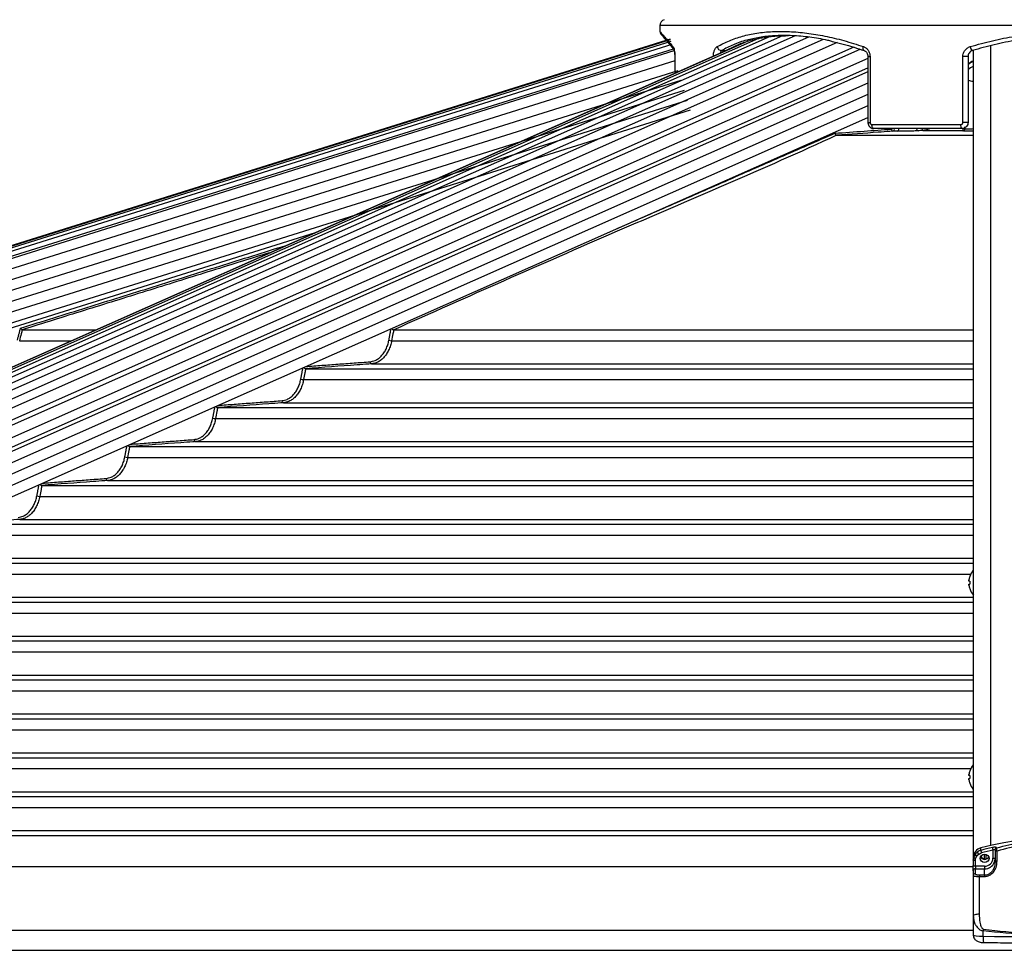
# Model space of a CAD drawing. Extents: x 0 to 21000, y 0 to 14850.
# Drawn here: x 3425 to 3901, y 6386 to 6835 of the extents above; entities that cross this region are included whole.
import ezdxf

# ---------------------------------------------------------------- set-up
doc = ezdxf.new("R2010")
doc.units = 0
doc.header["$LTSCALE"] = 15
doc.layers.get('DEFPOINTS').update_dxf_attribs({"linetype": 'CONTINUOUS'})
for name, color, linetype in [('P001', 131, 'CONTINUOUS'), ('P002', 181, 'CONTINUOUS'), ('P006', 141, 'CONTINUOUS'), ('P901', 135, 'CONTINUOUS'), ('P902', 185, 'CONTINUOUS'), ('P906', 145, 'CONTINUOUS'), ('P_2DIM', 6, 'CONTINUOUS')]:
    doc.layers.add(name, color=color, linetype=linetype)
doc.styles.add('BIGFONT', font='simplex.shx', dxfattribs={"bigfont": 'bigfont.shx'})
doc.dimstyles.new('DIMBIGFONT$0', dxfattribs={"dimscale": 20, "dimtxt": 3, "dimasz": 2, "dimexe": 1.5, "dimexo": 3, "dimgap": 0.75, "dimtad": 1, "dimdec": 1, "dimdsep": 46, "dimtxsty": 'BIGFONT', "dimsah": 1, "dimcen": 0, "dimclrt": 230, "dimadec": 1, "dimazin": 2, "dimtfac": 0.6, "dimtdec": 1, "dimtofl": 0, "dimtmove": 2, "dimatfit": 3, "dimfxl": 0, "dimtvp": 1, "dimtolj": 1, "dimarcsym": 0})

# ---------------------------------------------------------------- blocks, each defined once
blk = doc.blocks.new('*D18')
at = {"layer": 'DEFPOINTS', "color": 0}
for p in [(2494.89, 7332.39), (3934.8, 6881.15), (2494.89, 6389.88)]:
    blk.add_point(p, dxfattribs=at)
at = {"layer": 'P_2DIM', "color": 0, "lineweight": -2}
for p, q in [((2494.89, 6539.88), (2494.89, 7407.39)), ((3934.8, 7031.15), (3934.8, 7407.39)), ((3834.8, 7332.39), (2594.89, 7332.39))]:
    blk.add_line(p, q, dxfattribs=at)
at = {"layer": 'P_2DIM', "color": 0}
for points in [[(2594.89, 7349.05), (2594.89, 7315.72), (2494.89, 7332.39)], [(3834.8, 7349.05), (3834.8, 7315.72), (3934.8, 7332.39)]]:
    blk.add_solid(points, dxfattribs=at)
at = {"layer": 'P_2DIM', "color": 230, "insert": (3214.84, 7444.89), "char_height": 150, "attachment_point": 5, "style": 'BIGFONT'}
blk.add_mtext('\\A1;1440', dxfattribs=at)
blk = doc.blocks.new('*D19')
at = {"layer": 'DEFPOINTS', "color": 0}
for p in [(7429.71, 7608.94), (2494.89, 6389.88), (7429.71, 6389.88)]:
    blk.add_point(p, dxfattribs=at)
at = {"layer": 'P_2DIM', "color": 0, "lineweight": -2}
for p, q in [((2494.89, 6539.88), (2494.89, 7683.94)), ((7429.71, 6539.88), (7429.71, 7683.94)), ((2594.89, 7608.94), (7329.71, 7608.94))]:
    blk.add_line(p, q, dxfattribs=at)
at = {"layer": 'P_2DIM', "color": 0}
for points in [[(2594.89, 7625.61), (2594.89, 7592.28), (2494.89, 7608.94)], [(7329.71, 7625.61), (7329.71, 7592.28), (7429.71, 7608.94)]]:
    blk.add_solid(points, dxfattribs=at)
at = {"layer": 'P_2DIM', "color": 230, "insert": (4962.3, 7760.73), "char_height": 150, "attachment_point": 5, "style": 'BIGFONT'}
blk.add_mtext('\\A1;(4935)', dxfattribs=at)

msp = doc.modelspace()

# ---------------------------------------------------------------- linework, layer by layer
at = {"layer": 'P001'}
for p, q in [((3883.8, 6817.51), (3883.8, 6785.65)), ((3880.8, 6782.65), (3838.28, 6782.65)), ((3882.3, 6782.61), (3882.3, 6783.1)), ((3820.28, 6779.43), (3886.3, 6779.43)), ((3426.65, 6685.43), (3462.11, 6685.43)), ((3606.23, 6685.43), (3886.3, 6685.43)), ((3563.68, 6666.63), (3886.3, 6666.63)), ((3521.14, 6647.83), (3886.3, 6647.83)), ((3478.62, 6629.03), (3886.3, 6629.03)), ((3436.12, 6610.23), (3886.3, 6610.23)), ((3393.62, 6591.43), (3886.3, 6591.43)), ((3351.14, 6572.63), (3886.3, 6572.63)), ((3884.22, 6563.96), (3884.22, 6564.54)), ((3884.6, 6563.96), (3884.22, 6563.96)), ((3884.22, 6562.54), (3884.6, 6562.54)), ((3884.22, 6561.96), (3884.22, 6562.54)), ((3308.67, 6553.83), (3886.3, 6553.83)), ((3266.2, 6535.03), (3886.3, 6535.03)), ((3223.73, 6516.23), (3886.3, 6516.23)), ((3181.27, 6497.43), (3886.3, 6497.43)), ((3138.81, 6478.63), (3886.3, 6478.63)), ((3884.22, 6469.95), (3884.22, 6470.53)), ((3884.6, 6469.95), (3884.22, 6469.95)), ((3884.22, 6468.53), (3884.6, 6468.53)), ((3884.22, 6467.95), (3884.22, 6468.53)), ((3096.36, 6459.83), (3886.3, 6459.83)), ((3053.91, 6441.03), (3886.3, 6441.03))]:
    msp.add_line(p, q, dxfattribs=at)
at = {"layer": 'P001', "flags": 128}
for points in [[(3838.28, 6782.65), (3838.09, 6782.69), (3837.91, 6782.8), (3837.74, 6782.98), (3837.59, 6783.23), (3837.47, 6783.54), (3837.38, 6783.88), (3837.33, 6784.26), (3837.31, 6784.65)], [(3884.58, 6566.16), (3884.58, 6566.16), (3884.58, 6566.15), (3884.59, 6566.15), (3884.6, 6566.15)], [(3884.6, 6560.35), (3884.59, 6560.34), (3884.58, 6560.34), (3884.58, 6560.34), (3884.58, 6560.34)]]:
    msp.add_lwpolyline(points, dxfattribs=at)
at = {"layer": 'P001'}
for centre, radius, start, end in [((3737.8, 6832.42), 3, 106.9121, 180), ((3736.8, 6829.65), 2, 183.0092, 220.6489), ((3888.3, 6809.66), 6, 109.4712, 138.5904), ((3893.2, 6563.25), 9.1, 139.3094, 161.3403), ((3893.2, 6563.25), 9.07, 161.3645, 171.828), ((3894.65, 6563.25), 10.07, 175.9569, 184.0431), ((3893.2, 6563.25), 9.07, 188.172, 198.6355), ((3893.2, 6563.25), 9.1, 198.6597, 221.2449), ((3893.2, 6469.24), 9.07, 161.3645, 171.828), ((3893.2, 6469.24), 9.1, 139.3094, 161.3403), ((3884.7, 6472.36), 0.239, 239.8771, 246.605), ((3893.2, 6469.24), 9.07, 188.172, 198.6355), ((3894.65, 6469.24), 10.07, 175.9569, 184.0431), ((3884.77, 6465.97), 0.408, 114.7878, 118.73), ((3893.2, 6469.24), 9.1, 198.6597, 220.6906)]:
    msp.add_arc(centre, radius, start, end, dxfattribs=at)
for points in [[(3734.8, 6832.42), (3734.8, 6829.55)], [(3742.02, 6817.51), (3742.02, 6809.46)], [(3835.38, 6817.51), (3835.38, 6785.65)], [(3820.28, 6779.43), (3820.24, 6779.43)], [(3426.65, 6685.43), (3426.65, 6685.43)], [(3606.23, 6685.43), (3606.18, 6685.43)], [(3563.68, 6666.63), (3563.63, 6666.63)], [(3521.14, 6647.83), (3521.09, 6647.83)], [(3478.62, 6629.03), (3478.58, 6629.03)], [(3436.12, 6610.23), (3436.08, 6610.23)]]:
    msp.add_open_spline(points, degree=1, dxfattribs=at)
for points, knots in [([(3735.28, 6828.34), (3735.29, 6828.33), (3735.31, 6828.31), (3735.49, 6828.1), (3735.9, 6827.62), (3736.52, 6826.91), (3737.34, 6825.95), (3738.36, 6824.75), (3739.59, 6823.3), (3740.67, 6822.04), (3741.39, 6821.19), (3741.57, 6820.98)], [0, 0, 0, 0, 0.0655611, 0.1903234, 0.3156303, 0.4418954, 0.5691651, 0.6974486, 0.8267316, 0.9569722, 1, 1, 1, 1]), ([(3766.75, 6820.38), (3768.49, 6821.3), (3771.95, 6823.15), (3777.84, 6825.22), (3784.27, 6826.7), (3790.64, 6827.54), (3795.05, 6827.57), (3796.95, 6827.58)], [0, 0, 0, 0, 0.206917, 0.413821, 0.625942, 0.838054, 1, 1, 1, 1]), ([(3817.96, 6824.83), (3817.3, 6824.99), (3813.62, 6825.91), (3807.18, 6826.89), (3798.81, 6827.69), (3790.99, 6827.67), (3783.83, 6827.03), (3779.55, 6826.03), (3777.5, 6825.54)], [0, 0, 0, 0, 0.042992, 0.240568, 0.438135, 0.6303, 0.822467, 1, 1, 1, 1]), ([(3817.77, 6824.88), (3817.94, 6824.85), (3819.8, 6824.46), (3823.44, 6823.51), (3828.54, 6822.07), (3831.94, 6820.93), (3833.55, 6820.39)], [0, 0, 0, 0, 0.0330382, 0.3640949, 0.6978318, 1, 1, 1, 1]), ([(3983.67, 6820.38), (3980.25, 6821.35), (3973.4, 6823.3), (3962.67, 6825.43), (3951.67, 6826.92), (3940.52, 6827.67), (3929.43, 6827.68), (3918.38, 6826.97), (3907.34, 6825.5), (3896.42, 6823.36), (3889.41, 6821.37), (3885.93, 6820.38)], [0, 0, 0, 0, 0.109439, 0.218868, 0.331437, 0.444, 0.553486, 0.662973, 0.77582, 0.888674, 1, 1, 1, 1]), ([(3741.5, 6821.07), (3741.5, 6821.07), (3741.48, 6821.1), (3741.55, 6820.98), (3741.65, 6820.7), (3741.8, 6820.1), (3741.93, 6819.27), (3742.01, 6818.36), (3742.01, 6817.76), (3742.01, 6817.51)], [0, 0, 0, 0, 0.001416, 0.116343, 0.271663, 0.44964, 0.650533, 0.856761, 1, 1, 1, 1]), ([(3833.55, 6820.37), (3833.62, 6820.36), (3833.9, 6820.29), (3834.38, 6819.94), (3834.92, 6819.32), (3835.27, 6818.49), (3835.4, 6817.84), (3835.38, 6817.52), (3835.37, 6817.51)], [0, 0, 0, 0, 0.079777, 0.315453, 0.537325, 0.770342, 0.99399, 1, 1, 1, 1]), ([(3885.93, 6820.38), (3885.61, 6820.25), (3884.98, 6819.99), (3884.27, 6819.22), (3883.86, 6818.35), (3883.82, 6817.76), (3883.8, 6817.51)], [0, 0, 0, 0, 0.277722, 0.551441, 0.81406, 1, 1, 1, 1]), ([(3835.4, 6785.65), (3835.39, 6785.57), (3835.36, 6785.16), (3835.58, 6784.43), (3836.09, 6783.58), (3836.88, 6782.96), (3837.65, 6782.65), (3838.13, 6782.68), (3838.28, 6782.69)], [0, 0, 0, 0, 0.050128, 0.261227, 0.475569, 0.690323, 0.90238, 1, 1, 1, 1]), ([(3859.67, 6781.61), (3859.02, 6781.57), (3857.73, 6781.49), (3855.26, 6781.4), (3852.78, 6781.35), (3850.84, 6781.34), (3849.92, 6781.35), (3849.59, 6781.36)], [0, 0, 0, 0, 0.2240633, 0.4482011, 0.6692463, 0.8834609, 1, 1, 1, 1]), ([(3883.8, 6785.65), (3883.79, 6785.46), (3883.76, 6784.94), (3883.44, 6784.11), (3882.77, 6783.31), (3881.84, 6782.75), (3881.15, 6782.68), (3880.8, 6782.65)], [0, 0, 0, 0, 0.117194, 0.332893, 0.554591, 0.77822, 1, 1, 1, 1]), ([(3819.45, 6780.42), (3819.45, 6780.42), (3819.46, 6780.36), (3819.49, 6780.2), (3819.59, 6779.93), (3819.77, 6779.67), (3819.99, 6779.48), (3820.16, 6779.45), (3820.24, 6779.43)], [0, 0, 0, 0, 0.008506, 0.110659, 0.334734, 0.557018, 0.778514, 1, 1, 1, 1]), ([(3425.83, 6686.22), (3425.83, 6686.22), (3425.9, 6686.15), (3426.05, 6686), (3426.27, 6685.79), (3426.47, 6685.6), (3426.61, 6685.47), (3426.63, 6685.44), (3426.65, 6685.43)], [0, 0, 0, 0, 0.004305, 0.171806, 0.404098, 0.610743, 0.805098, 1, 1, 1, 1]), ([(3605.11, 6686.03), (3605.11, 6686.03), (3605.18, 6685.95), (3605.37, 6685.79), (3605.65, 6685.6), (3605.94, 6685.47), (3606.1, 6685.44), (3606.18, 6685.43)], [0, 0, 0, 0, 0.006842, 0.285388, 0.533223, 0.76629, 1, 1, 1, 1]), ([(3562.68, 6667.23), (3562.75, 6667.16), (3562.88, 6667.01), (3563.13, 6666.82), (3563.39, 6666.68), (3563.55, 6666.65), (3563.63, 6666.63)], [0, 0, 0, 0, 0.24676, 0.512265, 0.755694, 1, 1, 1, 1]), ([(3520.18, 6648.4), (3520.23, 6648.34), (3520.36, 6648.19), (3520.6, 6648.02), (3520.86, 6647.87), (3521.02, 6647.84), (3521.09, 6647.83)], [0, 0, 0, 0, 0.22286, 0.496415, 0.747714, 1, 1, 1, 1]), ([(3477.68, 6629.57), (3477.74, 6629.51), (3477.86, 6629.38), (3478.09, 6629.21), (3478.35, 6629.07), (3478.5, 6629.04), (3478.58, 6629.03)], [0, 0, 0, 0, 0.201605, 0.482446, 0.740771, 1, 1, 1, 1]), ([(3435.2, 6610.75), (3435.25, 6610.7), (3435.37, 6610.57), (3435.59, 6610.41), (3435.85, 6610.27), (3436, 6610.24), (3436.08, 6610.23)], [0, 0, 0, 0, 0.182685, 0.46998, 0.734486, 1, 1, 1, 1])]:
    msp.add_open_spline(points, degree=3, knots=knots, dxfattribs=at)
at = {"layer": 'P002'}
for p, q in [((3886.3, 6429.23), (3886.3, 6426.5)), ((3896.8, 6433.05), (3896.8, 6428.16)), ((3886.3, 6423.99), (3886.3, 6426.5)), ((3886.3, 6423.99), (3886.3, 6421.64)), ((3886.3, 6421.64), (3886.3, 6402.26)), ((3886.3, 6402.26), (3886.3, 6392.93))]:
    msp.add_line(p, q, dxfattribs=at)
at = {"layer": 'P002', "flags": 128}
for points in [[(3886.3, 6430.42), (3886.3, 6430.42)], [(3893.9, 6430.01), (3893.74, 6429.25), (3893.28, 6428.6), (3892.6, 6428.16), (3891.8, 6428.01), (3890.99, 6428.16), (3890.31, 6428.6), (3889.86, 6429.25), (3889.7, 6430.01), (3889.86, 6430.78), (3890.31, 6431.43), (3890.99, 6431.87), (3891.8, 6432.02), (3892.6, 6431.87), (3893.28, 6431.43), (3893.74, 6430.78), (3893.9, 6430.01)], [(3896.46, 6427.98), (3896.7, 6428.78), (3896.8, 6429.71)]]:
    msp.add_lwpolyline(points, dxfattribs=at)
at = {"layer": 'P002'}
for centre, radius, start, end in [((3934.8, 6262.95), 177.81, 75.4011, 104.5989), ((3891.11, 6430.35), 4.81, 104.0934, 179.1022), ((3891.8, 6431.62), 2.13, 203.9017, 336.0983), ((3891.76, 6431.57), 1.82, 196.2007, 264.5434)]:
    msp.add_arc(centre, radius, start, end, dxfattribs=at)
for points, knots in [([(3896.8, 6434.1), (3896.8, 6434.1), (3896.8, 6434), (3896.8, 6433.72), (3896.8, 6433.28), (3896.8, 6433.05)], [0, 0, 0, 0, 0.038156, 0.495384, 1, 1, 1, 1]), ([(3891.59, 6429.75), (3891.73, 6429.73), (3891.92, 6429.7), (3892.06, 6429.58), (3892.1, 6429.54)], [0, 0, 0, 0, 0.740336, 1, 1, 1, 1]), ([(3896.8, 6428.16), (3896.75, 6427.48), (3896.65, 6426.05), (3895.81, 6424.13), (3894.57, 6422.76), (3893.21, 6421.96), (3892.27, 6421.86), (3891.8, 6421.81)], [0, 0, 0, 0, 0.244136, 0.511122, 0.709976, 0.856115, 1, 1, 1, 1]), ([(3886.3, 6392.93), (3886.33, 6392.58), (3886.39, 6391.95), (3886.81, 6391.13), (3887.34, 6390.51), (3887.97, 6390.05), (3888.71, 6389.69), (3889.62, 6389.44), (3890.49, 6389.32), (3891.05, 6389.31), (3891.21, 6389.3)], [0, 0, 0, 0, 0.1474433, 0.272022, 0.3872806, 0.5003957, 0.6205918, 0.763528, 0.9349756, 1, 1, 1, 1]), ([(3891.21, 6389.3), (3894.87, 6389.27), (3905.48, 6389.18), (3923.05, 6389.1), (3943.92, 6389.09), (3962.37, 6389.17), (3973.85, 6389.26), (3978.39, 6389.3)], [0, 0, 0, 0, 0.125968, 0.365299, 0.604626, 0.843956, 1, 1, 1, 1])]:
    msp.add_open_spline(points, degree=3, knots=knots, dxfattribs=at)
for points in [[(3886.3, 6430.42), (3886.3, 6429.23)], [(3892.54, 6429.67), (3892.54, 6431.85)]]:
    msp.add_open_spline(points, degree=1, dxfattribs=at)
at = {"layer": 'P006'}
for p, q in [((2510.18, 6440.75), (3737.8, 6825.41)), ((2896.99, 6435.01), (3775.04, 6824.09)), ((3886.3, 6820.48), (3886.3, 6430.42)), ((2969.77, 6404.5), (3835.38, 6788.07)), ((2521.54, 6404.5), (3568.33, 6732.5))]:
    msp.add_line(p, q, dxfattribs=at)
at = {"layer": 'P901'}
for p, q in [((6189.8, 6832.42), (3734.8, 6832.42)), ((2510.19, 6440.72), (3739.94, 6826.04)), ((2510.28, 6440.44), (3740.03, 6825.77)), ((2510.54, 6439.63), (3740.29, 6824.95)), ((2510.99, 6438.19), (3740.74, 6823.52)), ((2511.68, 6435.97), (3741.43, 6821.29)), ((2511.98, 6435.01), (3741.73, 6820.34)), ((3764.67, 6820.38), (3766.66, 6820.38)), ((3742.02, 6815.39), (2513.42, 6430.42)), ((3742.1, 6817.51), (3742.02, 6817.51)), ((3742.1, 6817.51), (3742.1, 6809.5)), ((3835.38, 6817.51), (3836.39, 6817.51)), ((3836.39, 6817.51), (3836.39, 6785.65)), ((3881.26, 6785.65), (3881.26, 6817.51)), ((3883.8, 6817.51), (3881.26, 6817.51)), ((3743.52, 6810.61), (2514.91, 6425.65)), ((3745.01, 6805.84), (2516.41, 6420.88)), ((3746.51, 6801.07), (2517.9, 6416.11)), ((3835.38, 6804.55), (2966.44, 6419.51)), ((3748, 6796.3), (2519.4, 6411.34)), ((3749.5, 6791.53), (2520.89, 6406.57)), ((3835.38, 6793.62), (2968.65, 6409.55)), ((3835.38, 6785.65), (3836.39, 6785.65)), ((3837.31, 6784.65), (3880.25, 6784.65)), ((3846.73, 6782.4), (3846.67, 6782.65)), ((3858.94, 6782.61), (3858.93, 6782.65)), ((3862.16, 6781.79), (3881.31, 6781.79)), ((3883.8, 6785.65), (3881.26, 6785.65)), ((3425.24, 6680.13), (3450.16, 6680.13)), ((3605.19, 6680.13), (3886.3, 6680.13)), ((3595.52, 6668.99), (3886.3, 6668.99)), ((3562.63, 6661.33), (3886.3, 6661.33)), ((3552.96, 6650.19), (3886.3, 6650.19)), ((3520.1, 6642.53), (3886.3, 6642.53)), ((3510.43, 6631.39), (3886.3, 6631.39)), ((3477.59, 6623.73), (3886.3, 6623.73)), ((3467.91, 6612.59), (3886.3, 6612.59)), ((3435.09, 6604.93), (3886.3, 6604.93)), ((3425.41, 6593.79), (3886.3, 6593.79)), ((3392.6, 6586.13), (3886.3, 6586.13)), ((3382.92, 6574.99), (3886.3, 6574.99)), ((3350.12, 6567.33), (3885.07, 6567.33)), ((3340.44, 6556.19), (3886.3, 6556.19)), ((3307.64, 6548.53), (3886.3, 6548.53)), ((3297.97, 6537.39), (3886.3, 6537.39)), ((3265.17, 6529.73), (3886.3, 6529.73)), ((3255.5, 6518.59), (3886.3, 6518.59)), ((3222.71, 6510.93), (3886.3, 6510.93)), ((3213.04, 6499.79), (3886.3, 6499.79)), ((3180.25, 6492.13), (3886.3, 6492.13)), ((3170.58, 6480.99), (3886.3, 6480.99)), ((3137.8, 6473.33), (3885.07, 6473.33)), ((3128.12, 6462.19), (3886.3, 6462.19)), ((3095.34, 6454.53), (3886.3, 6454.53)), ((3085.67, 6443.39), (3886.3, 6443.39)), ((3045.66, 6426.07), (3886.3, 6426.07)), ((2951.72, 6395.27), (3886.3, 6395.27)), ((2922.06, 6385.54), (3930.3, 6385.54))]:
    msp.add_line(p, q, dxfattribs=at)
at = {"layer": 'P901', "flags": 128}
msp.add_lwpolyline([(3833.56, 6820.4), (3833.4, 6820.48), (3833.26, 6820.65), (3833.15, 6820.89), (3833.09, 6821.19), (3833.07, 6821.53), (3833.1, 6821.9), (3833.18, 6822.29)], dxfattribs=at)
at = {"layer": 'P901'}
for centre, radius, start, end in [((3742.92, 6822.15), 1.78, 175.2844, 220.4745), ((3764.68, 6822.54), 2.16, 186.5644, 269.6714), ((3887.52, 6822.55), 2.69, 185.3833, 233.5588), ((3888.21, 6809.35), 6.03, 108.5152, 137.0801), ((3888.21, 6806.96), 6.02, 108.5052, 137.0901), ((3887.38, 6817.39), 11.86, 252.4134, 264.7583), ((3848.3, 6778.55), 4.15, 99.4131, 112.1465), ((3847.66, 6782.31), 0.935, 174.801, 257.8034), ((3847.16, 6782.36), 1.01, 287.7071, 16.7698), ((3849.28, 6782.32), 1.02, 287.8423, 19.015), ((3859.87, 6782.53), 0.936, 174.8087, 257.5605), ((3862.34, 6782.67), 0.903, 181.7236, 258.2038), ((3882.49, 6784.18), 2.29, 168.3329, 222.1759), ((3881.3, 6782.79), 0.999, 270.9417, 359.9695), ((3881.3, 6782.61), 1, 270.9333, 359.9584), ((3881.34, 6783.72), 0.963, 274.8695, 358.456), ((3605.4, 6684.82), 4.69, 250.8157, 267.4119), ((3595.71, 6669.9), 0.932, 174.761, 258.4031), ((3562.83, 6666.01), 4.68, 250.808, 267.5441), ((3553.15, 6651.1), 0.932, 174.7481, 258.4403), ((3520.29, 6647.2), 4.67, 250.8068, 267.6284), ((3510.62, 6632.3), 0.932, 174.7582, 258.4501), ((3477.77, 6628.39), 4.66, 250.8048, 267.6984), ((3468.1, 6613.5), 0.932, 174.7426, 258.4833), ((3435.27, 6609.59), 4.66, 250.8095, 267.7503)]:
    msp.add_arc(centre, radius, start, end, dxfattribs=at)
for points, knots in [([(3734.88, 6829.55), (3734.87, 6829.57), (3734.82, 6829.63), (3735.43, 6828.92), (3736.67, 6827.48), (3738.53, 6825.33), (3740.27, 6823.31), (3741.14, 6822.29)], [0, 0, 0, 0, 0.112056, 0.330876, 0.549705, 0.774843, 1, 1, 1, 1]), ([(3762.54, 6822.29), (3764.45, 6823.3), (3768.24, 6825.28), (3774.67, 6827.42), (3781.64, 6828.92), (3789.24, 6829.68), (3797.33, 6829.68), (3805.77, 6828.94), (3814.55, 6827.48), (3823.69, 6825.33), (3830.02, 6823.31), (3833.18, 6822.29)], [0, 0, 0, 0, 0.11125, 0.220829, 0.330402, 0.443216, 0.556028, 0.665438, 0.774852, 0.887421, 1, 1, 1, 1]), ([(3884.84, 6822.29), (3888.41, 6823.3), (3895.47, 6825.28), (3906.41, 6827.42), (3917.57, 6828.92), (3928.98, 6829.68), (3940.42, 6829.68), (3951.71, 6828.94), (3962.86, 6827.48), (3973.94, 6825.33), (3981.15, 6823.31), (3984.75, 6822.29)], [0, 0, 0, 0, 0.11125, 0.220829, 0.330402, 0.443216, 0.556028, 0.665438, 0.774852, 0.887421, 1, 1, 1, 1]), ([(3777.5, 6825.54), (3777.26, 6825.49), (3774.68, 6824.97), (3770.31, 6823.32), (3766.54, 6821.36), (3764.67, 6820.38)], [0, 0, 0, 0, 0.049593, 0.528036, 1, 1, 1, 1]), ([(3741.14, 6822.29), (3741.26, 6822.11), (3741.51, 6821.73), (3741.82, 6820.61), (3742.05, 6819.16), (3742.08, 6818.06), (3742.1, 6817.51)], [0, 0, 0, 0, 0.2352407, 0.4936983, 0.747037, 1, 1, 1, 1]), ([(3760.7, 6817.74), (3760.71, 6818.07), (3760.75, 6818.98), (3761.08, 6820.35), (3761.7, 6821.64), (3762.26, 6822.08), (3762.54, 6822.29)], [0, 0, 0, 0, 0.159415, 0.434462, 0.716899, 1, 1, 1, 1]), ([(3764.67, 6820.38), (3764.54, 6820.25), (3764.3, 6820.01), (3764.13, 6819.48), (3764.05, 6819.22)], [0, 0, 0, 0, 0.521606, 1, 1, 1, 1]), ([(3833.18, 6822.29), (3833.59, 6822.11), (3834.46, 6821.73), (3835.5, 6820.61), (3836.25, 6819.16), (3836.34, 6818.06), (3836.39, 6817.51)], [0, 0, 0, 0, 0.23524, 0.493698, 0.747037, 1, 1, 1, 1]), ([(3881.26, 6817.51), (3881.29, 6817.92), (3881.36, 6818.9), (3882.04, 6820.35), (3883.24, 6821.64), (3884.31, 6822.08), (3884.84, 6822.29)], [0, 0, 0, 0, 0.189338, 0.454594, 0.726976, 1, 1, 1, 1]), ([(3819.45, 6780.42), (3824.14, 6780.76), (3833.23, 6781.42), (3842.33, 6782.08), (3846.73, 6782.4)], [0, 0, 0, 0, 0.515659, 1, 1, 1, 1]), ([(3847.46, 6781.4), (3846.99, 6781.36), (3844.64, 6781.19), (3835.58, 6780.54), (3826.98, 6779.92), (3820.28, 6779.43)], [0, 0, 0, 0, 0.051945, 0.259723, 1, 1, 1, 1]), ([(3836.39, 6785.65), (3836.4, 6785.54), (3836.42, 6785.32), (3836.57, 6785.03), (3836.79, 6784.8), (3837.05, 6784.67), (3837.23, 6784.65), (3837.31, 6784.65)], [0, 0, 0, 0, 0.203797, 0.407993, 0.616056, 0.831938, 1, 1, 1, 1]), ([(3849.59, 6781.36), (3849.12, 6781.37), (3848.41, 6781.38), (3847.7, 6781.39), (3847.46, 6781.4)], [0, 0, 0, 0, 0.666792, 1, 1, 1, 1]), ([(3862.16, 6781.79), (3861.69, 6781.76), (3860.86, 6781.7), (3860.03, 6781.64), (3859.67, 6781.61)], [0, 0, 0, 0, 0.5678631, 1, 1, 1, 1]), ([(3865.49, 6782.76), (3865.05, 6782.55), (3863.97, 6782.04), (3862.83, 6781.88), (3862.16, 6781.79)], [0, 0, 0, 0, 0.4067841, 1, 1, 1, 1]), ([(3880.25, 6784.65), (3880.37, 6784.66), (3880.6, 6784.68), (3880.91, 6784.86), (3881.14, 6785.13), (3881.25, 6785.41), (3881.26, 6785.59), (3881.26, 6785.65)], [0, 0, 0, 0, 0.226373, 0.452419, 0.6733, 0.885344, 1, 1, 1, 1]), ([(3881.31, 6781.79), (3881.33, 6781.84), (3881.36, 6781.98), (3881.4, 6782.47), (3881.42, 6782.76)], [0, 0, 0, 0, 0.406772, 1, 1, 1, 1]), ([(3881.31, 6781.61), (3881.31, 6781.65), (3881.31, 6781.71), (3881.31, 6781.76), (3881.31, 6781.79)], [0, 0, 0, 0, 0.567869, 1, 1, 1, 1]), ([(3886.3, 6781.35), (3885.78, 6781.35), (3884.48, 6781.35), (3882.84, 6781.4), (3881.56, 6781.49), (3881.4, 6781.57), (3881.31, 6781.61)], [0, 0, 0, 0, 0.177726, 0.449315, 0.724702, 1, 1, 1, 1]), ([(3882.3, 6782.61), (3882.37, 6782.61), (3882.51, 6782.6), (3883.61, 6782.6), (3884.93, 6782.61), (3885.95, 6782.62), (3886.3, 6782.63)], [0, 0, 0, 0, 0.2870421, 0.5736448, 0.8552945, 1, 1, 1, 1]), ([(3820.24, 6779.43), (3820.23, 6779.43), (3784.7, 6762.98), (3713.08, 6733.02), (3641.82, 6701.28), (3606.23, 6685.43)], [0, 0, 0, 0, 0.000017, 0.500429, 1, 1, 1, 1]), ([(3426.65, 6685.43), (3426.65, 6685.43), (3426.47, 6684.79), (3426.02, 6683.02), (3425.55, 6681.25), (3425.24, 6680.13)], [0, 0, 0, 0, 0.000317, 0.365329, 1, 1, 1, 1]), ([(3606.18, 6685.43), (3606.18, 6685.43), (3606.06, 6684.79), (3605.74, 6683.02), (3605.4, 6681.25), (3605.19, 6680.13)], [0, 0, 0, 0, 0.0003172, 0.3653282, 1, 1, 1, 1]), ([(3594.78, 6669.99), (3595.6, 6670.13), (3596.98, 6670.37), (3598.78, 6671.44), (3600.21, 6672.67), (3601.46, 6674.24), (3602.52, 6676.08), (3603.35, 6678.14), (3603.69, 6679.64), (3603.86, 6680.39)], [0, 0, 0, 0, 0.197964, 0.331849, 0.465731, 0.599288, 0.732845, 0.866426, 1, 1, 1, 1]), ([(3605.19, 6680.13), (3605.01, 6679.34), (3604.65, 6677.73), (3603.77, 6675.54), (3602.65, 6673.55), (3601.31, 6671.88), (3599.79, 6670.54), (3598.24, 6669.65), (3596.8, 6669.15), (3595.92, 6669.04), (3595.52, 6668.99)], [0, 0, 0, 0, 0.131632, 0.267094, 0.398718, 0.534136, 0.666051, 0.801772, 0.908307, 1, 1, 1, 1]), ([(3595.52, 6668.99), (3595.05, 6668.96), (3592.69, 6668.78), (3582.08, 6667.99), (3571.94, 6667.24), (3563.68, 6666.63)], [0, 0, 0, 0, 0.044355, 0.221773, 1, 1, 1, 1]), ([(3563.63, 6666.63), (3563.63, 6666.63), (3563.5, 6665.99), (3563.18, 6664.22), (3562.85, 6662.45), (3562.63, 6661.33)], [0, 0, 0, 0, 0.000451, 0.365472, 1, 1, 1, 1]), ([(3552.22, 6651.19), (3553.04, 6651.33), (3554.42, 6651.57), (3556.21, 6652.64), (3557.64, 6653.87), (3558.9, 6655.44), (3559.95, 6657.28), (3560.79, 6659.34), (3561.13, 6660.84), (3561.3, 6661.59)], [0, 0, 0, 0, 0.197636, 0.331534, 0.465424, 0.599067, 0.732704, 0.866354, 1, 1, 1, 1]), ([(3562.63, 6661.33), (3562.46, 6660.54), (3562.1, 6658.93), (3561.21, 6656.74), (3560.09, 6654.75), (3558.75, 6653.08), (3557.23, 6651.74), (3555.68, 6650.85), (3554.24, 6650.35), (3553.37, 6650.24), (3552.96, 6650.19)], [0, 0, 0, 0, 0.1317078, 0.2672418, 0.3989297, 0.5344301, 0.6663546, 0.8020948, 0.9085627, 1, 1, 1, 1]), ([(3552.96, 6650.19), (3552.49, 6650.16), (3550.14, 6649.98), (3539.53, 6649.19), (3529.39, 6648.44), (3521.14, 6647.83)], [0, 0, 0, 0, 0.044381, 0.221905, 1, 1, 1, 1]), ([(3521.09, 6647.83), (3521.09, 6647.83), (3520.96, 6647.19), (3520.65, 6645.42), (3520.31, 6643.65), (3520.1, 6642.53)], [0, 0, 0, 0, 0.0003622, 0.3654168, 1, 1, 1, 1]), ([(3509.69, 6632.39), (3510.51, 6632.53), (3511.88, 6632.77), (3513.68, 6633.83), (3515.11, 6635.07), (3516.36, 6636.64), (3517.42, 6638.48), (3518.25, 6640.54), (3518.59, 6642.04), (3518.76, 6642.79)], [0, 0, 0, 0, 0.1973977, 0.3313034, 0.4652109, 0.5989046, 0.7325984, 0.8662931, 1, 1, 1, 1]), ([(3520.1, 6642.53), (3519.92, 6641.74), (3519.56, 6640.13), (3518.68, 6637.94), (3517.55, 6635.95), (3516.22, 6634.28), (3514.69, 6632.94), (3513.15, 6632.05), (3511.71, 6631.55), (3510.83, 6631.44), (3510.43, 6631.39)], [0, 0, 0, 0, 0.131762, 0.267349, 0.39909, 0.534641, 0.666577, 0.802329, 0.908751, 1, 1, 1, 1]), ([(3510.43, 6631.39), (3509.96, 6631.36), (3507.6, 6631.18), (3497, 6630.39), (3486.87, 6629.64), (3478.62, 6629.03)], [0, 0, 0, 0, 0.0444, 0.222003, 1, 1, 1, 1]), ([(3478.58, 6629.03), (3478.58, 6629.03), (3478.46, 6628.39), (3478.12, 6626.62), (3477.79, 6624.85), (3477.59, 6623.73)], [0, 0, 0, 0, 0.000316, 0.365387, 1, 1, 1, 1]), ([(3467.17, 6613.59), (3467.99, 6613.73), (3469.36, 6613.97), (3471.16, 6615.03), (3472.59, 6616.27), (3473.84, 6617.84), (3474.9, 6619.68), (3475.73, 6621.74), (3476.07, 6623.24), (3476.24, 6623.99)], [0, 0, 0, 0, 0.197218, 0.331132, 0.465036, 0.598781, 0.732513, 0.866255, 1, 1, 1, 1]), ([(3477.59, 6623.73), (3477.41, 6622.94), (3477.05, 6621.33), (3476.16, 6619.13), (3475.04, 6617.15), (3473.7, 6615.48), (3472.18, 6614.13), (3470.63, 6613.25), (3469.19, 6612.75), (3468.32, 6612.64), (3467.91, 6612.59)], [0, 0, 0, 0, 0.131797, 0.267417, 0.399203, 0.534797, 0.666743, 0.802507, 0.908893, 1, 1, 1, 1]), ([(3436.08, 6610.23), (3436.08, 6610.23), (3435.96, 6609.58), (3435.63, 6607.82), (3435.3, 6606.05), (3435.09, 6604.93)], [0, 0, 0, 0, 0.000269, 0.365359, 1, 1, 1, 1]), ([(3467.91, 6612.59), (3467.44, 6612.56), (3465.09, 6612.38), (3454.49, 6611.59), (3444.36, 6610.84), (3436.12, 6610.23)], [0, 0, 0, 0, 0.044415, 0.222078, 1, 1, 1, 1]), ([(3424.67, 6594.79), (3425.49, 6594.93), (3426.86, 6595.17), (3428.66, 6596.23), (3430.08, 6597.47), (3431.34, 6599.04), (3432.39, 6600.88), (3433.23, 6602.94), (3433.57, 6604.44), (3433.74, 6605.19)], [0, 0, 0, 0, 0.197076, 0.330995, 0.464917, 0.598685, 0.73245, 0.866222, 1, 1, 1, 1]), ([(3435.09, 6604.93), (3434.91, 6604.14), (3434.55, 6602.53), (3433.66, 6600.33), (3432.54, 6598.35), (3431.2, 6596.68), (3429.67, 6595.33), (3428.13, 6594.45), (3426.69, 6593.95), (3425.82, 6593.84), (3425.41, 6593.79)], [0, 0, 0, 0, 0.131825, 0.267475, 0.399291, 0.534918, 0.666878, 0.802646, 0.909003, 1, 1, 1, 1]), ([(3425.41, 6593.79), (3424.94, 6593.76), (3422.59, 6593.58), (3411.99, 6592.79), (3401.87, 6592.04), (3393.62, 6591.43)], [0, 0, 0, 0, 0.044427, 0.222136, 1, 1, 1, 1])]:
    msp.add_open_spline(points, degree=3, knots=knots, dxfattribs=at)
for points in [[(3713.18, 6733.92), (3819.45, 6780.42)], [(3425.83, 6686.22), (3554.17, 6726.22)], [(3546.21, 6722.69), (3426.65, 6685.43)], [(3424.28, 6680.39), (3425.83, 6686.22)], [(3603.86, 6680.39), (3604.9, 6685.94)], [(3563.69, 6667.68), (3594.78, 6669.99)], [(3561.3, 6661.59), (3562.33, 6667.08)], [(3518.76, 6642.79), (3519.78, 6648.22)], [(3521.29, 6648.89), (3552.22, 6651.19)], [(3476.24, 6623.99), (3477.25, 6629.38)], [(3478.88, 6630.1), (3509.69, 6632.39)], [(3433.74, 6605.19), (3434.74, 6610.54)], [(3436.47, 6611.31), (3467.17, 6613.59)]]:
    msp.add_open_spline(points, degree=1, dxfattribs=at)
at = {"layer": 'P902'}
for p, q in [((3895.8, 6433.96), (3895.8, 6430.01)), ((3897.8, 6428.59), (3897.8, 6433.51)), ((3887.3, 6426.2), (3887.3, 6428.93)), ((3891.8, 6426.2), (3887.3, 6426.2)), ((3887.3, 6426.2), (3887.3, 6424.94)), ((3887.3, 6424.94), (3891.8, 6424.94)), ((3887.3, 6422.6), (3887.3, 6424.94)), ((3891.8, 6426.2), (3891.8, 6424.94)), ((3891.8, 6421.81), (3891.8, 6424.94)), ((3891.8, 6421.81), (3889.3, 6421.81)), ((3889.3, 6421.81), (3889.3, 6421.24)), ((3889.3, 6421.24), (3891.8, 6421.24)), ((3889.3, 6403.11), (3889.3, 6421.24)), ((3891.8, 6421.81), (3891.8, 6421.24)), ((3891.24, 6395.69), (3891.15, 6394.96)), ((3891.15, 6392.3), (3891.15, 6394.96))]:
    msp.add_line(p, q, dxfattribs=at)
at = {"layer": 'P902', "flags": 128}
for points in [[(3896.8, 6429.71), (3896.78, 6429.77), (3896.72, 6429.83), (3896.63, 6429.88), (3896.51, 6429.93), (3896.35, 6429.96), (3896.18, 6429.99), (3895.99, 6430.01), (3895.8, 6430.01)], [(3897.8, 6433.51), (3897.6, 6433.5), (3897.42, 6433.47), (3897.24, 6433.43), (3897.09, 6433.37), (3896.97, 6433.31), (3896.87, 6433.23), (3896.82, 6433.14), (3896.8, 6433.05)], [(3887.3, 6426.2), (3887.1, 6426.2), (3886.92, 6426.22), (3886.74, 6426.25), (3886.59, 6426.28), (3886.47, 6426.33), (3886.37, 6426.38), (3886.32, 6426.44), (3886.3, 6426.5)], [(3897.8, 6428.59), (3897.6, 6428.58), (3897.42, 6428.56), (3897.24, 6428.52), (3897.09, 6428.46), (3896.97, 6428.4), (3896.87, 6428.33), (3896.82, 6428.25), (3896.8, 6428.16)], [(3886.3, 6402.26), (3886.36, 6402.42), (3886.53, 6402.58), (3886.8, 6402.73), (3887.18, 6402.86), (3887.63, 6402.97), (3888.15, 6403.05), (3888.71, 6403.09), (3889.3, 6403.11)]]:
    msp.add_lwpolyline(points, dxfattribs=at)
at = {"layer": 'P902'}
for centre, radius, start, end in [((3934.66, 6262.49), 177.07, 102.7559, 104.6168), ((3934.43, 6263.22), 175.06, 102.7498, 104.621), ((3903.46, 6436.04), 7.94, 186.1362, 195.1562), ((3897.78, 6434.1), 0.983, 101.8796, 178.9891), ((3897.75, 6434.08), 0.956, 100.0092, 178.6652), ((3887.66, 6431.43), 1.39, 215.2034, 262.4322), ((3888.83, 6432.74), 1.87, 206.3749, 243.1067), ((3891.1, 6433.91), 2.89, 196.9338, 221.2813), ((3891.89, 6430.11), 3.91, 268.6877, 358.6278), ((3894.22, 6430.27), 1.93, 131.9442, 151.6007), ((3887.28, 6423.97), 0.978, 88.6944, 178.6174), ((3891.88, 6429.91), 4.96, 269.0481, 337.1603), ((3887.28, 6421.62), 0.978, 88.6743, 178.6375), ((3911.09, 6391.22), 19.98, 176.8814, 185.4948)]:
    msp.add_arc(centre, radius, start, end, dxfattribs=at)
for centre, major_axis, ratio, start_param, end_param in [((3891.3, 6392.93), (-5, 0), 0.125333, 0, 1.540601), ((3934.8, 6844.18), (1445.82, 0), 0.312683, 4.682193, 4.742585)]:
    msp.add_ellipse(centre, major_axis=major_axis, ratio=ratio, start_param=start_param, end_param=end_param, dxfattribs=at)
for points, knots in [([(3897.58, 6435.06), (3901.53, 6436.06), (3909.57, 6438.1), (3922.06, 6439.81), (3933.81, 6440.38), (3944.57, 6439.99), (3954.06, 6438.95), (3963.24, 6437.34), (3969.09, 6435.82), (3972.02, 6435.06)], [0, 0, 0, 0, 0.162989, 0.331483, 0.499952, 0.62911, 0.758276, 0.879132, 1, 1, 1, 1]), ([(3971.8, 6433.51), (3968.85, 6434.3), (3962.97, 6435.87), (3953.8, 6437.52), (3944.4, 6438.58), (3935.22, 6438.92), (3926.45, 6438.63), (3918.15, 6437.82), (3908.52, 6436.32), (3901.82, 6434.56), (3897.8, 6433.51)], [0, 0, 0, 0, 0.122505, 0.244997, 0.372505, 0.500007, 0.610876, 0.721898, 0.832785, 1, 1, 1, 1]), ([(3897.58, 6435.06), (3897.55, 6435.12), (3897.48, 6435.24), (3897.12, 6435.33), (3896.61, 6435.35), (3896.06, 6435.29), (3895.7, 6435.22), (3895.57, 6435.19)], [0, 0, 0, 0, 0.213571, 0.427334, 0.643981, 0.866164, 1, 1, 1, 1]), ([(3896.8, 6434.12), (3896.78, 6434.14), (3896.75, 6434.2), (3896.57, 6434.2), (3896.31, 6434.16), (3896.04, 6434.07), (3895.86, 6433.99), (3895.8, 6433.96)], [0, 0, 0, 0, 0.206824, 0.416925, 0.634473, 0.861831, 1, 1, 1, 1]), ([(3897.8, 6433.51), (3897.76, 6433.84), (3897.68, 6434.48), (3897.62, 6434.88), (3897.59, 6435.01), (3897.59, 6435.02)], [0, 0, 0, 0, 0.502953, 0.961485, 1, 1, 1, 1]), ([(3887.3, 6428.93), (3887.17, 6428.93), (3886.9, 6428.94), (3886.57, 6429.01), (3886.34, 6429.11), (3886.31, 6429.19), (3886.3, 6429.23)], [0, 0, 0, 0, 0.250011, 0.499991, 0.750009, 1, 1, 1, 1]), ([(3889.98, 6433.83), (3889.98, 6433.83), (3889.37, 6433.83), (3888.85, 6433.45), (3888.33, 6433.07)], [0, 0, 0, 0, 0.000032, 1, 1, 1, 1]), ([(3889.98, 6433.83), (3889.98, 6433.78), (3889.99, 6433.67), (3890.05, 6433.36), (3890.14, 6432.99), (3890.21, 6432.74), (3890.24, 6432.61)], [0, 0, 0, 0, 0.24992, 0.49991, 0.749999, 1, 1, 1, 1]), ([(3891.8, 6421.24), (3892.36, 6421.3), (3893.48, 6421.41), (3895.1, 6422.32), (3896.59, 6423.91), (3897.62, 6426.13), (3897.74, 6427.8), (3897.8, 6428.59)], [0, 0, 0, 0, 0.151087, 0.301826, 0.501749, 0.763646, 1, 1, 1, 1]), ([(3886.3, 6421.64), (3886.34, 6421.59), (3886.42, 6421.49), (3887.03, 6421.37), (3887.8, 6421.29), (3888.57, 6421.25), (3889.08, 6421.24), (3889.3, 6421.24)], [0, 0, 0, 0, 0.263641, 0.506395, 0.701302, 0.867958, 1, 1, 1, 1]), ([(3889.3, 6421.81), (3889.15, 6421.81), (3888.81, 6421.82), (3888.29, 6421.91), (3887.78, 6422.06), (3887.38, 6422.3), (3887.33, 6422.49), (3887.3, 6422.6)], [0, 0, 0, 0, 0.122613, 0.280575, 0.472564, 0.721854, 1, 1, 1, 1]), ([(3886.3, 6402.26), (3886.34, 6401.62), (3886.41, 6400.33), (3886.97, 6398.6), (3887.69, 6397.26), (3888.39, 6396.38), (3889.11, 6395.71), (3889.82, 6395.28), (3890.48, 6395.05), (3890.87, 6394.98), (3891.08, 6394.96), (3891.15, 6394.96)], [0, 0, 0, 0, 0.2176632, 0.442003, 0.5928125, 0.7037391, 0.7876684, 0.8905377, 0.9393446, 0.9827695, 1, 1, 1, 1]), ([(3891.24, 6395.69), (3891.21, 6395.69), (3891.12, 6395.71), (3890.95, 6395.79), (3890.67, 6396.05), (3890.4, 6396.5), (3890.12, 6397.16), (3889.85, 6398.06), (3889.42, 6400.06), (3889.35, 6401.8), (3889.3, 6403.11)], [0, 0, 0, 0, 0.009296, 0.034281, 0.06649, 0.149024, 0.227298, 0.339889, 0.502413, 1, 1, 1, 1]), ([(3978.45, 6394.96), (3971.21, 6394.19), (3960.34, 6393.04), (3945.76, 6392.37), (3934.81, 6392.18), (3923.88, 6392.37), (3909.3, 6393.04), (3898.41, 6394.19), (3891.15, 6394.96)], [0, 0, 0, 0, 0.2495225, 0.374762, 0.5000001, 0.6247597, 0.7495206, 1, 1, 1, 1]), ([(3891.24, 6395.69), (3898.46, 6394.91), (3909.31, 6393.74), (3923.86, 6393.06), (3934.78, 6392.87), (3945.7, 6393.05), (3956.6, 6393.58), (3967.49, 6394.44), (3974.74, 6395.27), (3978.36, 6395.69)], [0, 0, 0, 0, 0.249497, 0.374743, 0.499986, 0.624733, 0.749481, 0.874739, 1, 1, 1, 1])]:
    msp.add_open_spline(points, degree=3, knots=knots, dxfattribs=at)
for points in [[(3889.98, 6433.83), (3889.98, 6435.03)], [(3896.8, 6434.1), (3896.8, 6434.12)], [(3897.59, 6435.02), (3897.58, 6435.06)], [(3886.52, 6430.63), (3886.3, 6429.23)], [(3887.16, 6431.91), (3886.52, 6430.63)], [(3888.33, 6433.07), (3887.16, 6431.91)], [(3887.3, 6428.93), (3887.47, 6430.05)], [(3887.47, 6430.05), (3887.99, 6431.07)], [(3887.99, 6431.07), (3888.92, 6432)], [(3888.92, 6432), (3890.24, 6432.61)], [(3891.59, 6431.97), (3891.59, 6429.75)]]:
    msp.add_open_spline(points, degree=1, dxfattribs=at)
at = {"layer": 'P906'}
for p, q in [((3776.95, 6824.72), (2899.64, 6435.97)), ((3782.56, 6826.26), (2906.8, 6438.19)), ((3788.14, 6827.17), (2913.55, 6439.63)), ((3794.03, 6827.55), (2920.44, 6440.44)), ((3800.25, 6827.47), (2927.45, 6440.72)), ((3806.64, 6826.87), (2934.58, 6440.44)), ((3813.8, 6825.78), (2942.25, 6439.57)), ((3820.48, 6824.27), (2949.22, 6438.19)), ((3828.51, 6822.03), (2957.36, 6436.01)), ((2960.44, 6435.01), (3831.58, 6821.04)), ((3894.8, 6436.21), (3894.8, 6822.81)), ((3835.38, 6816.54), (2964.03, 6430.42)), ((2964.92, 6426.38), (3835.38, 6812.09)), ((3835.38, 6810.02), (2965.34, 6424.49)), ((3835.38, 6799.09), (2967.55, 6414.53))]:
    msp.add_line(p, q, dxfattribs=at)

# ---------------------------------------------------------------- dimensions: what is measured, and where the dimension line sits
at = {"layer": 'P_2DIM'}
dim = msp.add_linear_dim(base=(7429.71, 7608.94), p1=(2494.89, 6389.88), p2=(7429.71, 6389.88), text='(<>)', dimstyle='DIMBIGFONT$0', override={"dimscale": 50, "dimdec": 0, "dimazin": 2}, dxfattribs=at)
dim.commit()
dim.dimension.update_dxf_attribs({"geometry": '*D19', "text_midpoint": (4962.3, 7760.73)})
dim = msp.add_linear_dim(base=(2494.89, 7332.39), p1=(3934.8, 6881.15), p2=(2494.89, 6389.88), dimstyle='DIMBIGFONT$0', override={"dimscale": 50, "dimdec": 0, "dimazin": 2}, dxfattribs=at)
dim.commit()
dim.dimension.update_dxf_attribs({"geometry": '*D18', "text_midpoint": (3214.84, 7444.89)})

doc.saveas('drawing.dxf')
